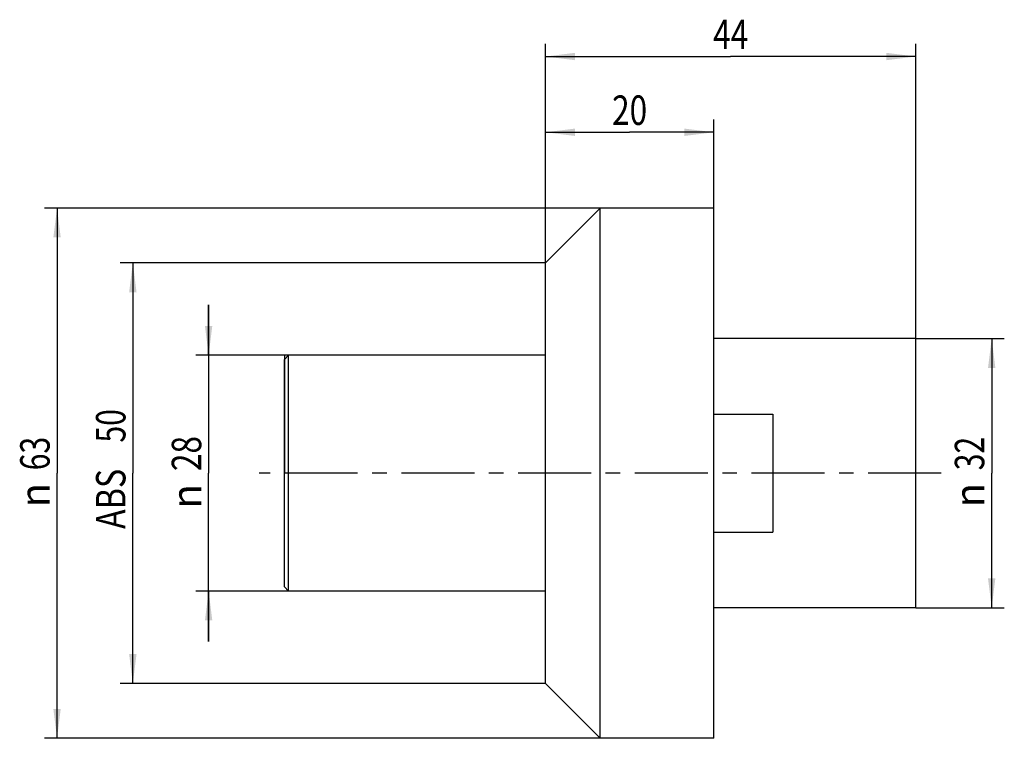
# Model space of a CAD drawing. Units: millimetres. Extents: x -62 to 54, y -32 to 54.
import ezdxf
from ezdxf.enums import TextEntityAlignment as Align

# ---------------------------------------------------------------- set-up
doc = ezdxf.new("R2010")
doc.units = ezdxf.units.MM
doc.header["$LTSCALE"] = 23.1
doc.linetypes.add('CENTER', pattern=[0.6, 0.375, -0.075, 0.075, -0.075])
doc.layers.get('0').update_dxf_attribs({"linetype": 'CONTINUOUS'})
for name, color, linetype in [('_03_2D_ZEICHNUNG_BEMASSUNGEN', 7, 'CONTINUOUS'), ('_30_VOLUMEN', 7, 'CONTINUOUS'), ('NOCUT', 7, 'CONTINUOUS'), ('T_STARTBEZUEGE', 7, 'CONTINUOUS')]:
    doc.layers.add(name, color=color, linetype=linetype)
doc.styles.get("Standard").update_dxf_attribs({"font": 'SIMPLEX.SHX', "width": 0.7})
doc.styles.add('TEXTSTYLE_2', font='gdt', dxfattribs={"width": 0.7})
doc.dimstyles.new('DIMSTYLE_1', dxfattribs={"dimtxt": 3.5, "dimasz": 3.5, "dimexe": 1.5, "dimexo": 0, "dimgap": 0.875, "dimtad": 1, "dimdsep": 46, "dimtxsty": 'STANDARD', "dimblk": '_FILLED', "dimblk1": '_FILLED', "dimblk2": '_FILLED', "dimcen": 0.09, "dimclrt": 2, "dimazin": 2, "dimtp": 0.3, "dimtm": 0.3, "dimtfac": 1, "dimtofl": 0, "dimtmove": 0, "dimatfit": 3, "dimldrblk": '_FILLED', "dimfxl": 1, "dimtolj": 1, "dimarcsym": 0})
doc.dimstyles.new('DIMSTYLE_2', dxfattribs={"dimtxt": 3.5, "dimasz": 3.5, "dimexe": 1.5, "dimexo": 0, "dimgap": 0.875, "dimtad": 1, "dimdsep": 46, "dimtxsty": 'STANDARD', "dimblk": '_FILLED', "dimblk1": '_FILLED', "dimblk2": '_FILLED', "dimcen": 0.09, "dimclrt": 2, "dimazin": 2, "dimtp": 0.2, "dimtm": 0.2, "dimtfac": 1, "dimtofl": 0, "dimtmove": 0, "dimatfit": 3, "dimldrblk": '_FILLED', "dimfxl": 1, "dimtolj": 1, "dimarcsym": 0})

# ---------------------------------------------------------------- blocks, each defined once
blk = doc.blocks.new('_FILLED')
at = {"color": 0, "linetype": 'BYBLOCK'}
blk.add_solid([(0, 0), (-1, 0.125), (-1, -0.125)], dxfattribs=at)
blk = doc.blocks.new('*D0')
at = {"layer": '_03_2D_ZEICHNUNG_BEMASSUNGEN', "color": 7, "linetype": 'CONTINUOUS'}
for p, q in [((44, 16), (54.5, 16)), ((53, 16), (53, 0)), ((53, -16), (53, 0)), ((44, -16), (54.5, -16))]:
    blk.add_line(p, q, dxfattribs=at)
at = {"layer": '_03_2D_ZEICHNUNG_BEMASSUNGEN', "color": 7, "linetype": 'CONTINUOUS', "xscale": 3.5, "yscale": 3.5, "zscale": 3.5}
for p, rotation in [((53, 16), 90), ((53, -16), 270)]:
    blk.add_blockref('_FILLED', p, dxfattribs=dict(at, rotation=rotation))
at = {"layer": '_03_2D_ZEICHNUNG_BEMASSUNGEN', "color": 2, "linetype": 'CONTINUOUS', "width": 0.75}
blk.add_text('32', height=3.5, rotation=90, dxfattribs=at).set_placement((52.12, 2.33), align=Align.CENTER)
at = {"layer": '_03_2D_ZEICHNUNG_BEMASSUNGEN', "color": 2, "linetype": 'CONTINUOUS', "style": 'TEXTSTYLE_2'}
blk.add_text('n', height=3.5, rotation=90, dxfattribs=at).set_placement((52.12, -2.62), align=Align.CENTER)
blk = doc.blocks.new('*D1')
at = {"layer": '_03_2D_ZEICHNUNG_BEMASSUNGEN', "color": 7, "linetype": 'CONTINUOUS'}
for p, q in [((-40, 14), (-40, 20)), ((-40, 20), (-40, 0)), ((-30.5, 14), (-41.5, 14)), ((-40, -20), (-40, 0)), ((-30.5, -14), (-41.5, -14)), ((-40, -14), (-40, -20))]:
    blk.add_line(p, q, dxfattribs=at)
at = {"layer": '_03_2D_ZEICHNUNG_BEMASSUNGEN', "color": 7, "linetype": 'CONTINUOUS', "xscale": 3.5, "yscale": 3.5, "zscale": 3.5}
for p, rotation in [((-40, 14), 270), ((-40, -14), 90)]:
    blk.add_blockref('_FILLED', p, dxfattribs=dict(at, rotation=rotation))
at = {"layer": '_03_2D_ZEICHNUNG_BEMASSUNGEN', "color": 2, "linetype": 'CONTINUOUS', "width": 0.785714}
blk.add_text('28', height=3.5, rotation=90, dxfattribs=at).set_placement((-40.88, 2.33), align=Align.CENTER)
at = {"layer": '_03_2D_ZEICHNUNG_BEMASSUNGEN', "color": 2, "linetype": 'CONTINUOUS', "style": 'TEXTSTYLE_2'}
blk.add_text('n', height=3.5, rotation=90, dxfattribs=at).set_placement((-40.88, -2.75), align=Align.CENTER)
blk = doc.blocks.new('*D2')
at = {"layer": '_03_2D_ZEICHNUNG_BEMASSUNGEN', "color": 7, "linetype": 'CONTINUOUS'}
for p, q in [((6.5, 31.5), (-59.5, 31.5)), ((-58, 31.5), (-58, 0)), ((-58, -31.5), (-58, 0)), ((6.5, -31.5), (-59.5, -31.5))]:
    blk.add_line(p, q, dxfattribs=at)
at = {"layer": '_03_2D_ZEICHNUNG_BEMASSUNGEN', "color": 7, "linetype": 'CONTINUOUS', "xscale": 3.5, "yscale": 3.5, "zscale": 3.5}
for p, rotation in [((-58, 31.5), 90), ((-58, -31.5), 270)]:
    blk.add_blockref('_FILLED', p, dxfattribs=dict(at, rotation=rotation))
at = {"layer": '_03_2D_ZEICHNUNG_BEMASSUNGEN', "color": 2, "linetype": 'CONTINUOUS', "width": 0.75}
blk.add_text('63', height=3.5, rotation=90, dxfattribs=at).set_placement((-58.88, 2.33), align=Align.CENTER)
at = {"layer": '_03_2D_ZEICHNUNG_BEMASSUNGEN', "color": 2, "linetype": 'CONTINUOUS', "style": 'TEXTSTYLE_2'}
blk.add_text('n', height=3.5, rotation=90, dxfattribs=at).set_placement((-58.88, -2.62), align=Align.CENTER)
blk = doc.blocks.new('*D3')
at = {"layer": '_03_2D_ZEICHNUNG_BEMASSUNGEN', "color": 7, "linetype": 'CONTINUOUS'}
for p, q in [((0, 25), (0, 42)), ((20, 31.5), (20, 42)), ((0, 40.5), (10, 40.5)), ((20, 40.5), (10, 40.5))]:
    blk.add_line(p, q, dxfattribs=at)
at = {"layer": '_03_2D_ZEICHNUNG_BEMASSUNGEN', "color": 7, "linetype": 'CONTINUOUS', "xscale": 3.5, "yscale": 3.5, "zscale": 3.5, "rotation": 180}
blk.add_blockref('_FILLED', (0, 40.5), dxfattribs=at)
at = {"layer": '_03_2D_ZEICHNUNG_BEMASSUNGEN', "color": 7, "linetype": 'CONTINUOUS', "xscale": 3.5, "yscale": 3.5, "zscale": 3.5}
blk.add_blockref('_FILLED', (20, 40.5), dxfattribs=at)
at = {"layer": '_03_2D_ZEICHNUNG_BEMASSUNGEN', "color": 2, "linetype": 'CONTINUOUS', "width": 0.785714}
blk.add_text('20', height=3.5, dxfattribs=at).set_placement((10, 41.375), align=Align.CENTER)
blk = doc.blocks.new('*D4')
at = {"layer": '_03_2D_ZEICHNUNG_BEMASSUNGEN', "color": 7, "linetype": 'CONTINUOUS'}
for p, q in [((0, 25), (0, 51)), ((44, 16), (44, 51)), ((0, 49.5), (22, 49.5)), ((44, 49.5), (22, 49.5))]:
    blk.add_line(p, q, dxfattribs=at)
at = {"layer": '_03_2D_ZEICHNUNG_BEMASSUNGEN', "color": 7, "linetype": 'CONTINUOUS', "xscale": 3.5, "yscale": 3.5, "zscale": 3.5, "rotation": 180}
blk.add_blockref('_FILLED', (0, 49.5), dxfattribs=at)
at = {"layer": '_03_2D_ZEICHNUNG_BEMASSUNGEN', "color": 7, "linetype": 'CONTINUOUS', "xscale": 3.5, "yscale": 3.5, "zscale": 3.5}
blk.add_blockref('_FILLED', (44, 49.5), dxfattribs=at)
at = {"layer": '_03_2D_ZEICHNUNG_BEMASSUNGEN', "color": 2, "linetype": 'CONTINUOUS', "width": 0.785714}
blk.add_text('44', height=3.5, dxfattribs=at).set_placement((22, 50.375), align=Align.CENTER)
blk = doc.blocks.new('*D5')
at = {"layer": '_03_2D_ZEICHNUNG_BEMASSUNGEN', "color": 7, "linetype": 'CONTINUOUS'}
for p, q in [((0, 25), (-50.5, 25)), ((-49, 25), (-49, 0)), ((-49, -25), (-49, 0)), ((0, -25), (-50.5, -25))]:
    blk.add_line(p, q, dxfattribs=at)
at = {"layer": '_03_2D_ZEICHNUNG_BEMASSUNGEN', "color": 7, "linetype": 'CONTINUOUS', "xscale": 3.5, "yscale": 3.5, "zscale": 3.5}
for p, rotation in [((-49, 25), 90), ((-49, -25), 270)]:
    blk.add_blockref('_FILLED', p, dxfattribs=dict(at, rotation=rotation))
at = {"layer": '_03_2D_ZEICHNUNG_BEMASSUNGEN', "color": 2, "linetype": 'CONTINUOUS'}
for s, width, p in [('50', 0.75, (-49.875, 5.625)), ('ABS ', 0.803571, (-49.875, -2.625))]:
    blk.add_text(s, height=3.5, rotation=90, dxfattribs=dict(at, width=width)).set_placement(p, align=Align.CENTER)

msp = doc.modelspace()

# ---------------------------------------------------------------- linework, layer by layer
at = {"layer": '_30_VOLUMEN', "color": 4, "linetype": 'CONTINUOUS'}
for p, q in [((6.5, 31.5), (0, 25)), ((6.5, -31.5), (6.5, 31.5)), ((20, 31.5), (6.5, 31.5)), ((20, -31.5), (20, 31.5)), ((0, -25), (0, 25)), ((44, 16), (20, 16)), ((44, -16), (44, 16)), ((-31, 13.5), (-30.5, 14)), ((-31, -13.5), (-31, 13.5)), ((-30.5, -14), (-30.5, 14)), ((0, 14), (-30.5, 14)), ((20, 7), (27, 7)), ((27, 7), (27, -7)), ((20, -7), (27, -7)), ((-31, -13.5), (-30.5, -14)), ((0, -14), (-30.5, -14)), ((44, -16), (20, -16)), ((6.5, -31.5), (0, -25)), ((20, -31.5), (6.5, -31.5))]:
    msp.add_line(p, q, dxfattribs=at)
at = {"layer": 'NOCUT', "color": 7, "linetype": 'CONTINUOUS'}
for p, q in [((6.5, 31.5), (0, 25)), ((20, 31.5), (6.5, 31.5)), ((20, 16), (20, 31.5)), ((0, 14), (0, 25)), ((44, 16), (20, 16)), ((44, 0), (44, 16)), ((-31, 14), (-31, 0)), ((0, 14), (-31, 14))]:
    msp.add_line(p, q, dxfattribs=at)
at = {"layer": 'T_STARTBEZUEGE', "color": 7, "linetype": 'CENTER'}
msp.add_line((47, 0), (-34, 0), dxfattribs=at)

# ---------------------------------------------------------------- dimensions: what is measured, and where the dimension line sits
at = {"layer": '_03_2D_ZEICHNUNG_BEMASSUNGEN', "color": 7, "linetype": 'CONTINUOUS'}
for base, p2, dimstyle, picture, middle in [((44, 49.5), (44, 16), 'DIMSTYLE_1', '*D4', (21.5, 49.5)), ((20, 40.5), (20, 31.5), 'DIMSTYLE_2', '*D3', (9.5, 40.5))]:
    dim = msp.add_linear_dim(base=base, p1=(0, 25), p2=p2, dimstyle=dimstyle, dxfattribs=at)
    dim.commit()
    dim.dimension.update_dxf_attribs({"geometry": picture, "text_midpoint": middle, "dimtype": 160})
for base, p1, p2, text, dimstyle, picture, middle in [((-58, -31.5), (6.5, 31.5), (6.5, -31.5), '%%c<>', 'DIMSTYLE_1', '*D2', (-58, 0)), ((-49, -25), (0, 25), (0, -25), 'ABS <>', 'DIMSTYLE_1', '*D5', (-49, 0)), ((-40, -14), (-30.5, 14), (-30.5, -14), '%%c<>', 'DIMSTYLE_2', '*D1', (-40, 0)), ((53, -16), (44, 16), (44, -16), '%%c<>', 'DIMSTYLE_1', '*D0', (53, 0))]:
    dim = msp.add_linear_dim(base=base, p1=p1, p2=p2, angle=270, text=text, dimstyle=dimstyle, dxfattribs=at)
    dim.commit()
    dim.dimension.update_dxf_attribs({"geometry": picture, "text_midpoint": middle, "dimtype": 160})

doc.saveas('drawing.dxf')
